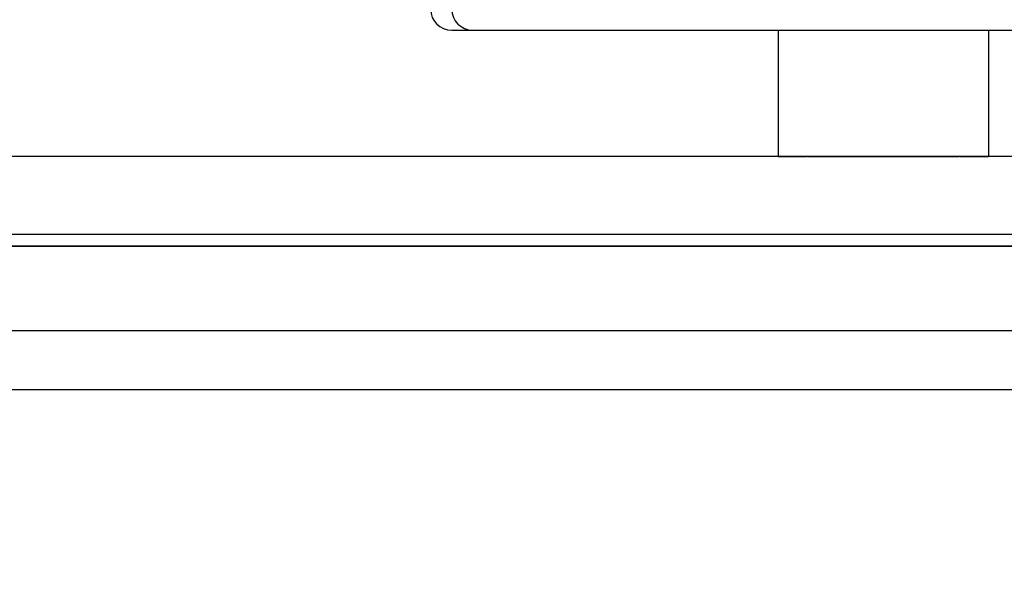
# Model space of a CAD drawing. Units: millimetres. Extents: x -28101 to 103363, y 4263 to 337812.
# Drawn here: x 17035 to 17269, y 84128 to 84261 of the extents above; entities that cross this region are included whole.
import ezdxf

# ---------------------------------------------------------------- set-up
doc = ezdxf.new("R2010")
doc.units = ezdxf.units.MM
for name, color, linetype in [('DIM', 106, 'Continuous'), ('K-7', 7, 'Continuous'), ('Schnitt', 7, 'Continuous')]:
    doc.layers.add(name, color=color, linetype=linetype)
doc.styles.get("Standard").update_dxf_attribs({"font": 'arial.ttf', "height": 100})
doc.dimstyles.new('ISO-25', dxfattribs={"dimtxt": 2.5, "dimasz": 2.5, "dimexe": 1.25, "dimexo": 0.625, "dimtad": 1, "dimtxsty": 'Standard', "dimcen": 2.5, "dimadec": 0, "dimazin": 0, "dimtfac": 1, "dimtmove": 0, "dimatfit": 3, "dimfxl": 1, "dimarcsym": 0})

# ---------------------------------------------------------------- blocks, each defined once
blk = doc.blocks.new('26AN')
for p, q in [((1294.17, 139.68), (1419.17, 139.68)), ((1299.17, 139.68), (1384.07, 139.68)), ((1371.67, 139.68), (1371.67, 109.68)), ((1371.67, 139.68), (1378.42, 139.68)), ((1378.17, 139.68), (1415.17, 139.68)), ((1378.42, 139.68), (1414.92, 139.68)), ((1409.27, 139.68), (1634.17, 139.68)), ((1414.92, 139.68), (1421.67, 139.68)), ((1421.67, 139.68), (1421.67, 109.68)), ((1431.67, 109.68), (957.97, 109.68)), ((1371.67, 109.68), (1378.42, 109.68)), ((1378.67, 109.68), (1414.67, 109.68)), ((1414.92, 109.68), (1421.67, 109.68)), ((923.24, 91.2), (1694.67, 91.2)), ((923.24, 88.38), (1694.67, 88.38))]:
    blk.add_line(p, q)
for centre in [(1294.17, 144.68), (1299.17, 144.68)]:
    blk.add_arc(centre, 5, 180, 270)
at = {"layer": 'K-7'}
for p, q in [((1630.67, 68.26), (923.24, 68.26)), ((1585.67, 54.26), (923.24, 54.26))]:
    blk.add_line(p, q, dxfattribs=at)
blk = doc.blocks.new('*D1912')
at = {"layer": 'Defpoints', "color": 0}
for p in [(8550, 84207.24), (17700, 84207.24), (8550, 80977.24)]:
    blk.add_point(p, dxfattribs=at)
at = {"layer": 'DIM', "color": 0, "lineweight": -2}
for p, q in [((17699.38, 84207.24), (8548.75, 84207.24)), ((8550, 80979.74), (8550, 84204.74)), ((8549.38, 80977.24), (8548.75, 80977.24))]:
    blk.add_line(p, q, dxfattribs=at)
at = {"layer": 'DIM', "color": 0}
for points in [[(8550.42, 84204.74), (8549.58, 84204.74), (8550, 84207.24)], [(8549.58, 80979.74), (8550.42, 80979.74), (8550, 80977.24)]]:
    blk.add_solid(points, dxfattribs=at)
at = {"layer": 'DIM', "color": 0, "insert": (8498.32, 82592.24), "char_height": 100, "attachment_point": 5, "rotation": 90}
blk.add_mtext('3230', dxfattribs=at)

msp = doc.modelspace()

# ---------------------------------------------------------------- block references
at = {"layer": 'Schnitt'}
msp.add_blockref('26AN', (15843.312, 84118.863), dxfattribs=at)

# ---------------------------------------------------------------- dimensions: what is measured, and where the dimension line sits
at = {"layer": 'DIM'}
dim = msp.add_linear_dim(base=(8550, 84207.239), p1=(8550, 80977.239), p2=(17700, 84207.239), angle=90, dimstyle='ISO-25', dxfattribs=at)
dim.commit()
dim.dimension.update_dxf_attribs({"geometry": '*D1912', "text_midpoint": (8498.325, 82592.239)})

doc.saveas('drawing.dxf')
